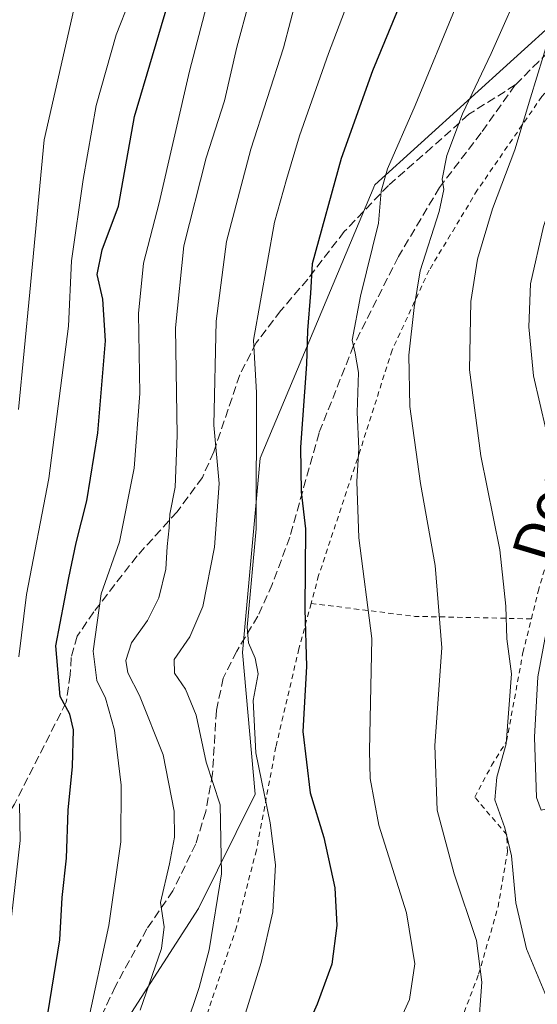
# Model space of a CAD drawing. Units: metres. Extents: x 589748 to 593197, y 4777605 to 4779964.
# Drawn here: x 591973 to 592072, y 4779495 to 4779683 of the extents above; entities that cross this region are included whole.
import ezdxf
from ezdxf.enums import TextEntityAlignment as Align

# ---------------------------------------------------------------- set-up
doc = ezdxf.new("R2010")
doc.units = ezdxf.units.M
doc.header["$MEASUREMENT"] = 0
doc.linetypes.add('DGN Style 2', pattern=[1.6480167562047852, 0.988810053722871, -0.6592067024819142])
doc.linetypes.add('DGN Style 3', pattern=[2.307223458686699, 1.648016756204785, -0.6592067024819142])
for name, color, linetype, lineweight in [('Alambrada', 7, 'DGN Style 2', 0), ('Curva de nivel maestra', 30, 'Continuous', 30), ('Curva de nivel normal', 30, 'Continuous', 0), ('Pastizal CxS', 92, 'Continuous', 0), ('Prado CxS', 92, 'Continuous', 0), ('Senda', 7, 'DGN Style 3', 0), ('Texto cartográfico', 7, 'Continuous', 0)]:
    doc.layers.add(name, color=color, linetype=linetype, lineweight=lineweight)
doc.styles.add('Style-Arial', font='txt')

# ---------------------------------------------------------------- blocks, each defined once
blk = doc.blocks.new('*U14')
at = {"layer": 'Pastizal CxS', "color": 92, "linetype": 'Continuous', "lineweight": 0}
blk.add_polyline3d([(592076.1753000002, 4779683.049100001, 361.4428000000044), (592040.8208999997, 4779651.064300001, 372.2528000000021), (592018.9352000002, 4779598.8793, 381.2519999999931), (592015.5683000004, 4779561.8453, 381.2382999999973), (592017.9977000002, 4779534.847100001, 382.0656000000017), (592007.1505000005, 4779513.027100001, 388.273000000001), (591991.9984999998, 4779489.460100001, 393.7739000000001), (591973.4801000003, 4779445.6919, 398.2740999999951), (591948.2276999997, 4779432.2249, 402.8459000000003)], dxfattribs=at)

msp = doc.modelspace()

# ---------------------------------------------------------------- linework, layer by layer
at = {"layer": 'Alambrada', "color": 7, "linetype": 'DGN Style 2', "lineweight": 0, "extrusion": (0.1643262149570545, 0.9600027262133015, 0.2266972887815753), "elevation": 4685774.217914091, "flags": 128}
msp.add_lwpolyline([(222861.8776988914, -1090252.991022272), (222841.9743816729, -1090256.965393982), (222819.9623674962, -1090271.437881342)], dxfattribs=at)
at = {"layer": 'Alambrada', "color": 7, "linetype": 'DGN Style 2', "lineweight": 0}
for points in [[(592070.6700999998, 4779568.2601, 365.8000999999931), (592071.9600999998, 4779573.4801, 365.3684000000067), (592075.6700999998, 4779586.280099999, 364.6852000000072), (592078.8201000001, 4779597.020099999, 353.8904000000039), (592082.5301000001, 4779604.340100001, 351.7526000000071), (592087.5601000004, 4779620.7301, 349.3546000000061), (592092.5900999998, 4779638.340100001, 348.6159000000043), (592097.4200999998, 4779651.690099999, 348.9110999999975), (592103.4600999998, 4779667.610099999, 350.7519000000029), (592098.8901000004, 4779679.520099999, 362.038400000005), (592090.7801000001, 4779685.520099999, 358.2308000000049), (592083.2001, 4779679.470100001, 368.8583000000072), (592072.6601, 4779667.890100001, 369.0060999999987), (592060.3501000004, 4779650.0101, 372.2776000000013), (592051.1601, 4779634.7501, 377.1089000000065), (592044.1001000004, 4779619.4801, 379.230899999995), (592038.0100999996, 4779600.360099999, 384.8607999999949), (592030.0900999998, 4779576.530099999, 382.9085000000051), (592028.6501000002, 4779571.210100001, 383.7666999999929)], [(592028.6501000002, 4779571.210100001, 383.7666999999929), (592026.3300999999, 4779562.5701, 386.8969999999972), (592021.9401000004, 4779543.840100001, 390.8901000000042), (592018.2301000003, 4779524.1601, 393.9805000000051), (592014.4200999998, 4779509.4301, 392.6085000000021), (592008.7301000003, 4779492.670100001, 385.4707000000053), (591999.5301000001, 4779468.7401, 386.6800999999978), (591989.9901000002, 4779447.790100001, 388.6383999999962), (591995.5000999998, 4779446.5701, 385.7318999999989), (592002.9101, 4779443.970100001, 379.627999999997), (592008.7100999998, 4779440.340100001, 379.866200000004), (592018.7801000001, 4779449.4101, 374.4704000000056), (592040.7600999996, 4779469.7401, 369.3457999999956), (592048.6201, 4779477.7301, 369.2740000000049), (592055.5100999996, 4779487.040100001, 367.2033999999985), (592060.6001000004, 4779500.520099999, 365.7707999999984), (592064.3201000001, 4779513.3101, 363.6747000000032), (592066.1001000004, 4779523.840100001, 361.4986999999965), (592065.9801000003, 4779527.090100001, 360.3559999999998), (592059.8701, 4779534.2401, 362.3702999999951), (592063.0701000001, 4779540.280099999, 361.1983999999939), (592065.9401000004, 4779544.9101, 360.5243999999948), (592069.0601000004, 4779561.840100001, 368.5785000000033), (592070.6700999998, 4779568.2601, 365.8000999999931)]]:
    msp.add_polyline3d(points, dxfattribs=at)
at = {"layer": 'Curva de nivel maestra', "color": 30, "linetype": 'Continuous', "lineweight": 30, "flags": 128}
for points, elevation in [([(592049.9800000004, 4779696.0701), (592040.3899999997, 4779672.800100001), (592034.3799999999, 4779656.050100001), (592028.8300000001, 4779635.970100001), (592028.5599999996, 4779630.350099999), (592027.9900000002, 4779623.2301), (592027.7800000003, 4779616.8101), (592026.6399999997, 4779601.0101), (592026.7800000003, 4779592.4801), (592027.5800000001, 4779585.420100001), (592027.4600000001, 4779570.090100001), (592027.7699999996, 4779559.1801), (592027.0499999998, 4779546.790100001), (592028.5, 4779535.050100001), (592031.0499999998, 4779526.5801), (592033.1600000003, 4779516.960100001), (592033.5499999998, 4779509.7601), (592032.6200000001, 4779502.4301), (592029.7999999998, 4779494.770099999), (592023.7199999997, 4779481.130100001)], 375), ([(591970.4699999997, 4779459.7401), (591974.0499999998, 4779472.780099999), (591976.0300000003, 4779481.800100001), (591977.6799999997, 4779488.2301), (591980.7400000002, 4779507.050100001), (591981.2000000002, 4779515.120100001), (591981.9900000002, 4779522.600099999), (591982.3300000001, 4779531.7601), (591983.1399999997, 4779540.090100001), (591983.3300000001, 4779547.090100001), (591982.6399999997, 4779550.090100001), (591980.79, 4779553.420100001), (591979.9699999997, 4779563.090100001), (591982.4699999997, 4779576.090100001), (591983.8700000001, 4779582.7601), (591985.9100000003, 4779590.7501), (591987.9699999997, 4779603.7501), (591989.4500000002, 4779621.290100001), (591988.9600000001, 4779629.2501), (591987.8200000003, 4779633.960100001), (591988.7800000003, 4779638.640100001), (591991.9100000003, 4779646.9901), (591994.9800000004, 4779664.0701), (592002.5199999996, 4779689.630100001)], 400)]:
    msp.add_lwpolyline(points, dxfattribs=dict(at, elevation=elevation))
at = {"layer": 'Curva de nivel normal', "color": 30, "linetype": 'Continuous', "lineweight": 0, "flags": 128}
for points, elevation in [([(591972.8200000003, 4779608.17), (591974.9800000004, 4779630.560000001), (591977.7199999997, 4779659.609999999), (591983.7199999997, 4779685.9), (591987.8099999996, 4779697.119999999), (591989.9400000004, 4779700.130000001), (591988.9199999999, 4779705.039999999), (591988.8300000001, 4779709.66), (591987.4299999997, 4779712.730000001), (591981.8799999999, 4779715.199999999), (591979.3899999997, 4779714.75), (591974.25, 4779711.279999999), (591965.6299999999, 4779704.439999999)], 410), ([(592086.6900000004, 4779703.91), (592074.0899999999, 4779679.430000001), (592070.5199999996, 4779667.619999999), (592067.5199999996, 4779657.74), (592063.2199999997, 4779646.449999999), (592060.3799999999, 4779636.890000001), (592059.1399999997, 4779628.779999999), (592058.8600000005, 4779615.75), (592061, 4779599.33), (592064.6500000004, 4779581.4), (592065.8200000003, 4779570.67), (592066, 4779564.42), (592066.8899999997, 4779557.76), (592065.8300000001, 4779544.42), (592064.0599999996, 4779538.07), (592063.6799999997, 4779533.75), (592065.6299999999, 4779528.42), (592066.8499999996, 4779523.039999999), (592067.7199999997, 4779514.100000001), (592069.75, 4779505.310000001), (592073.8799999999, 4779495.430000001), (592077.2800000003, 4779483.789999999)], 360), ([(591966.3399999999, 4779434.300000001), (591977.3399999999, 4779450.49), (591981.9500000002, 4779463.029999999), (591983.5199999996, 4779472.050000001), (591985.0599999996, 4779479.220000001), (591985.0499999998, 4779484.050000001), (591986.0599999996, 4779491.24), (591990.0999999996, 4779509.77), (591992.3499999996, 4779525.75), (591992.4600000001, 4779536.560000001), (591991.1799999997, 4779547.02), (591989.4600000001, 4779553.109999999), (591987.7800000003, 4779556.52), (591987.1100000005, 4779562.100000001), (591988.5999999996, 4779573.039999999), (591992.1100000005, 4779582.949999999), (591994.9100000003, 4779597.02), (591995.9600000001, 4779611.230000001), (591995.75, 4779626.480000001), (591996.6600000003, 4779636.08), (591999.6900000004, 4779647.630000001), (592005.4299999997, 4779672.74), (592012.2400000002, 4779698.77)], 395), ([(592060.5300000003, 4779489.430000001), (592061.2400000002, 4779498.970000001), (592060.2199999997, 4779506.9), (592055.9299999997, 4779519.630000001), (592052.7000000002, 4779531.76), (592052.2800000003, 4779544.09), (592053.5599999996, 4779562.76), (592052.3200000003, 4779578.42), (592049.5, 4779594.08), (592047.4900000002, 4779608.75), (592047.29, 4779618.52), (592048.2800000003, 4779627.630000001), (592049.4299999997, 4779634.640000001), (592053.0800000001, 4779645.960000001), (592053.9400000004, 4779650.15), (592053.6200000001, 4779652.119999999), (592054.5199999996, 4779656.66), (592057.54, 4779664.560000001), (592063, 4779676.060000001), (592069.6799999997, 4779691.130000001)], 365), ([(592004.7800000003, 4779490.4), (592007.3300000001, 4779497.939999999), (592009.2400000002, 4779505.130000001), (592011.5599999996, 4779519.600000001), (592011.3200000003, 4779532.76), (592008.6200000001, 4779540.91), (592006.7199999997, 4779549.869999999), (592004.7100000001, 4779554.859999999), (592002.5700000003, 4779557.890000001), (592002.5199999996, 4779560.480000001), (592005.5300000003, 4779564.810000001), (592007.9800000004, 4779570.600000001), (592010.2400000002, 4779581.930000001), (592011.1200000001, 4779594.08), (592010.0800000001, 4779605.189999999), (592010.54, 4779625.029999999), (592012.5199999996, 4779640.24), (592017.1399999997, 4779657.859999999), (592023.3799999999, 4779677.180000001), (592026.0899999999, 4779687.4)], 385), ([(592036.5700000003, 4779688.189999999), (592031.9500000002, 4779676.07), (592026.4600000001, 4779660.4), (592023.9800000004, 4779652.08), (592021.7000000002, 4779643.9), (592017.6399999997, 4779621.439999999), (592018.2199999997, 4779611.460000001), (592018.1799999997, 4779585.4), (592016.4800000004, 4779566.66), (592016.7000000002, 4779563.689999999), (592017.9600000001, 4779560.74), (592018.5800000001, 4779557.75), (592017.6299999999, 4779552.67), (592018.1299999999, 4779542.680000001), (592020.8600000005, 4779529.369999999), (592021.8799999999, 4779521.34), (592021.3300000001, 4779512.4), (592019.1299999999, 4779502.75), (592014.8200000003, 4779488.76)], 380.0000000000001), ([(592078.0763999998, 4779531.826900001), (592076.25, 4779532.600000001), (592072.5099999999, 4779531.800000001), (592071.6500000004, 4779534.210000001), (592071.2800000003, 4779545.680000001), (592071.8700000001, 4779557.220000001), (592073.4100000003, 4779565.390000001), (592073.54, 4779570.100000001), (592073.9699999997, 4779576.09), (592074.4000000004, 4779588.08), (592074.8799999999, 4779595.08), (592073.4900000002, 4779604.210000001), (592071.0599999996, 4779614.630000001), (592070.1600000003, 4779623.970000001), (592070.5099999999, 4779632.180000001), (592072.9900000002, 4779643.07), (592079.4000000004, 4779662.430000001), (592083.7100000001, 4779676.180000001), (592089.1399999997, 4779687.789999999)], 355), ([(591972.9400000004, 4779560.99), (591974.3799999999, 4779572.92), (591978.6500000004, 4779595.02), (591982.4000000004, 4779624.08), (591982.9299999997, 4779636.550000001), (591985.1799999997, 4779652.050000001), (591987.6900000004, 4779666.140000001), (591991.4800000004, 4779679.619999999), (591994.0499999998, 4779686.27)], 405), ([(591996.0499999998, 4779493.619999999), (592000.1299999999, 4779505.369999999), (592000.6600000003, 4779509.539999999), (591999.9600000001, 4779514.17), (592001.6699999999, 4779521.550000001), (592002.5999999996, 4779526.640000001), (592002.5499999998, 4779531.560000001), (592000.4400000004, 4779542.32), (591995.9299999997, 4779553.66), (591993.7300000004, 4779557.980000001), (591993.29, 4779560.33), (591994.4100000003, 4779563.699999999), (591997.4800000004, 4779567.960000001), (591999.6200000001, 4779572.279999999), (592000.9600000001, 4779577.720000001), (592001.2300000004, 4779582.07), (592001.5999999996, 4779585.600000001), (592001.7100000001, 4779588.25), (592002.7199999997, 4779593.350000001), (592003.1100000005, 4779603.25), (592002.7999999998, 4779623.75), (592004.4100000003, 4779639.41), (592008.6500000004, 4779656.16), (592012.1500000004, 4779667.08), (592014.4699999997, 4779677.300000001), (592016.8300000001, 4779685.939999999)], 390), ([(592043.5700000003, 4779487.16), (592047.4500000002, 4779495.66), (592048.4100000003, 4779502.460000001), (592046.8399999999, 4779512.220000001), (592041.5899999999, 4779528.890000001), (592039.9000000004, 4779537.800000001), (592039.79, 4779543.060000001), (592040.2400000002, 4779564.5), (592037.75, 4779583.710000001), (592037.3799999999, 4779594.439999999), (592037.7699999996, 4779600.779999999), (592037.4299999997, 4779607.640000001), (592037.7000000002, 4779615.24), (592037.0499999998, 4779618.92), (592036.4800000004, 4779621.42), (592038.0599999996, 4779629.779999999), (592041.4800000004, 4779643.74), (592042.0199999996, 4779649.810000001), (592043.2100000001, 4779654.08), (592048.5300000003, 4779666.16), (592056.5700000003, 4779685.74)], 370), ([(591970.8700000001, 4779505.83), (591973.1399999997, 4779526), (591973.0599999996, 4779532.980000001)], 405)]:
    msp.add_lwpolyline(points, dxfattribs=dict(at, elevation=elevation))
at = {"layer": 'Pastizal CxS', "color": 92, "linetype": 'Continuous', "lineweight": 0}
msp.add_polyline3d([(592094.7840999998, 4779689.941099999, 354.8861000000034), (592089.3428999997, 4779685.488700001, 355.8649000000005), (592076.1753000002, 4779683.049100001, 361.4428000000044), (592040.8208999997, 4779651.064300001, 372.2528000000021), (592018.9352000002, 4779598.8793, 381.2519999999931), (592015.5683000004, 4779561.8453, 381.2382999999973), (592017.9977000002, 4779534.847100001, 382.0656000000017), (592007.1505000005, 4779513.027100001, 388.273000000001), (591991.9984999998, 4779489.460100001, 393.7739000000001), (591973.4801000003, 4779445.6919, 398.2740999999951)], dxfattribs=at)
at = {"layer": 'Prado CxS', "color": 92, "linetype": 'Continuous', "lineweight": 0}
for points in [[(592094.7840999998, 4779689.941099999, 354.8861000000034), (592089.3428999997, 4779685.488700001, 355.8649000000005), (592076.1753000002, 4779683.049100001, 361.4428000000044), (592040.8208999997, 4779651.064300001, 372.2528000000021), (592018.9352000002, 4779598.8793, 381.2519999999931), (592015.5683000004, 4779561.8453, 381.2382999999973), (592017.9977000002, 4779534.847100001, 382.0656000000017), (592007.1505000005, 4779513.027100001, 388.273000000001), (591991.9984999998, 4779489.460100001, 393.7739000000001), (591973.4801000003, 4779445.6919, 398.2740999999951)], [(591991.9984999998, 4779489.460100001, 393.7739000000001), (592007.1505000005, 4779513.027100001, 388.273000000001), (592017.9977000002, 4779534.847100001, 382.0656000000017), (592015.5683000004, 4779561.8453, 381.2382999999973), (592018.9352000002, 4779598.8793, 381.2519999999931), (592040.8208999997, 4779651.064300001, 372.2528000000021), (592076.1753000002, 4779683.049100001, 361.4428000000044)]]:
    msp.add_polyline3d(points, dxfattribs=at)
at = {"layer": 'Senda', "color": 7, "linetype": 'DGN Style 3', "lineweight": 0}
for points in [[(592122.1700999998, 4779690.530099999, 348.428700000004), (592111.3300999999, 4779690.280099999, 351.8012000000017), (592106.9501, 4779689.9901, 355.0041000000056), (592097.7301000003, 4779689.600099999, 354.2544999999955), (592096.2938999999, 4779689.3705, 354.7223999999987), (592093.4801000003, 4779688.920100001, 355.8074999999953), (592089.5301000001, 4779687.920100001, 358.8934000000008), (592080.4301000005, 4779682.7501, 368.4567999999999), (592072.0601000004, 4779674.590100001, 371.3056999999972), (592067.6001000004, 4779670.0801, 370.9615000000049)], [(592067.6001000004, 4779670.0801, 370.9615000000049), (592058.7200999996, 4779664.5001, 372.5896000000066), (592051.7100999998, 4779658.190099999, 379.6514000000025), (592043.4200999998, 4779650.940099999, 385.7488000000012), (592034.9801000003, 4779642.130100001, 388.6273999999976), (592028.0000999998, 4779633.0601, 387.3491000000067), (592022.8800999997, 4779627.050100001, 390.6635999999999), (592018.1901000004, 4779620.920100001, 392.4557000000059), (592015.0401, 4779614.780099999, 395.2295000000013), (592010.0900999998, 4779600.090100001, 395.7939000000042), (592007.9200999998, 4779595.2401, 394.8271999999997), (592003.1001000004, 4779588.6601, 393.2467000000034), (591995.4501, 4779580.270099999, 396.5464999999967), (591987.2100999998, 4779569.5701, 400.0050999999949), (591984.0500999996, 4779564.9301, 401.7249000000011), (591982.9200999998, 4779560.9101, 402.3447000000015), (591982.7200999996, 4779557.5701, 402.7256999999955), (591981.9401000004, 4779552.340100001, 402.6147999999957), (591972.0701000001, 4779532.9101, 406.6169999999984), (591964.8000999996, 4779521.670100001, 410.6046999999962), (591951.0100999996, 4779501.3101, 418.2259999999951), (591945.8501000004, 4779494.130100001, 418.9199999999983), (591940.8901000004, 4779486.690099999, 418.6569000000018)], [(592067.6001000004, 4779670.0801, 370.9615000000049), (592061.0900999998, 4779660.950099999, 369.2921000000061), (592053.1601, 4779650.540100001, 377.8307000000059), (592045.3000999996, 4779637.340100001, 374.4940000000061), (592036.7701000003, 4779620.4001, 384.3647999999957), (592030.1700999998, 4779603.720100001, 389.2734000000055), (592024.5800999999, 4779583.860099999, 387.8475000000035), (592021.2500999998, 4779574.840100001, 385.5001000000047), (592018.4901000002, 4779568.770099999, 383.4470000000001), (592014.4700999996, 4779562.0801, 386.8252000000066), (592011.9001000002, 4779556.940099999, 386.5050999999949), (592010.5800999999, 4779550.7601, 385.0160000000033), (592009.8501000004, 4779538.7401, 386.567200000005), (592008.5701000001, 4779531.540100001, 387.8536000000022), (592006.6501000002, 4779525.3301, 389.172000000006), (592002.3000999996, 4779516.4101, 390.3218000000052), (591997.3501000004, 4779509.140100001, 392.0899999999965), (591991.3201000001, 4779498.200099999, 394.3233999999939), (591985.2801000001, 4779485.1501, 396.5329999999958), (591976.2801000001, 4779467.030099999, 399.8221999999951), (591970.8201000001, 4779455.390100001, 400.8815999999933)]]:
    msp.add_polyline3d(points, dxfattribs=at)

# ---------------------------------------------------------------- block references
at = {"layer": 'Pastizal CxS', "color": 92, "linetype": 'Continuous', "lineweight": 0}
msp.add_blockref('*U14', (0, 0), dxfattribs=at)

# ---------------------------------------------------------------- texts
at = {"layer": 'Texto cartográfico', "color": 7, "linetype": 'Continuous', "lineweight": 0, "style": 'Style-Arial'}
msp.add_text('Domiñazpiko', height=8, rotation=73.3210617265874, dxfattribs=at).set_placement((592080.3745342592, 4779611.974985493), align=Align.MIDDLE_CENTER)

doc.saveas('drawing.dxf')
